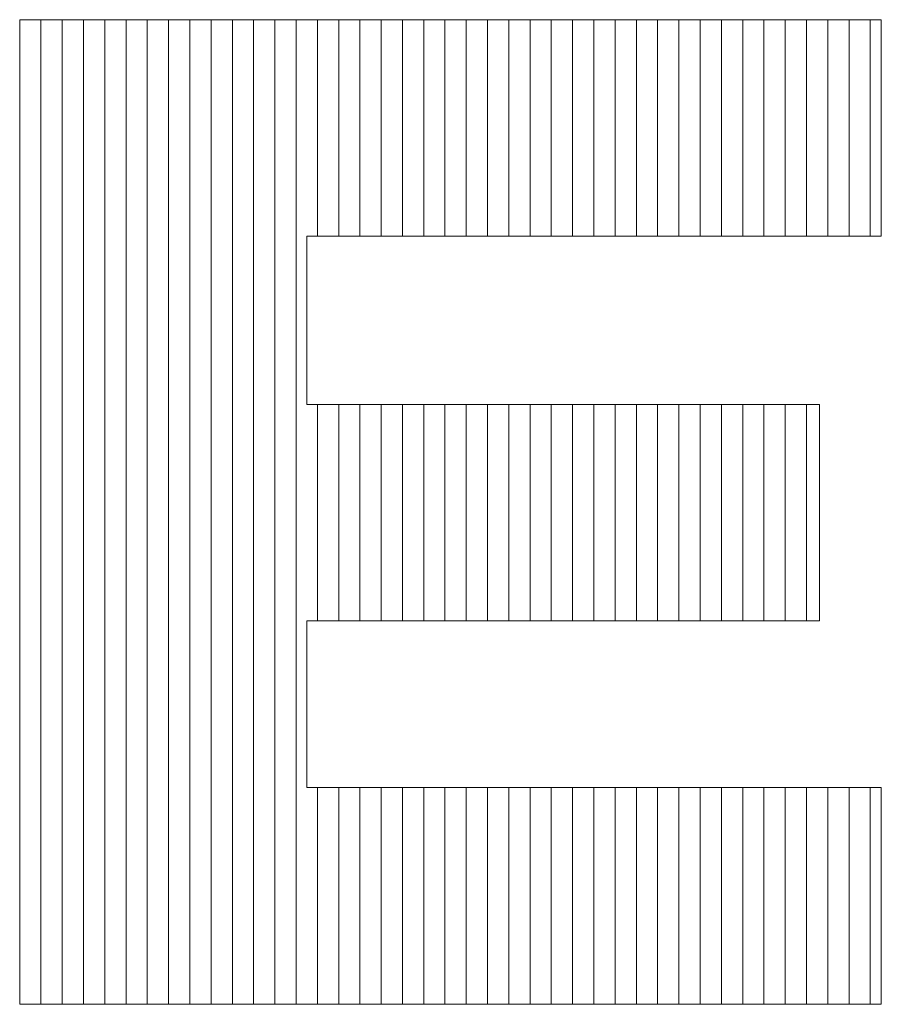
# Model space of a CAD drawing. Units: millimetres. Extents: x -6140 to 6160, y -4455 to 4425.
# Drawn here: x -2119 to -1998, y -3970 to -3832 of the extents above; entities that cross this region are included whole.
import ezdxf

# ---------------------------------------------------------------- set-up
doc = ezdxf.new("R2010")
doc.units = ezdxf.units.MM
doc.header["$LTSCALE"] = 30
doc.layers.add('F-0_補助線', color=7, linetype='Continuous')
doc.layers.add('F-1_枠', color=7, linetype='Continuous')

msp = doc.modelspace()

# ---------------------------------------------------------------- linework, layer by layer
at = {"layer": 'F-0_補助線', "color": 7, "linetype": 'Continuous', "lineweight": 9}
for p, q in [((-2119.48, -3831.86), (-2119.48, -3970.37)), ((-2116.49, -3831.86), (-2116.49, -3970.37)), ((-2113.5, -3831.86), (-2113.5, -3970.37)), ((-2110.5, -3831.86), (-2110.5, -3970.37)), ((-2107.51, -3831.86), (-2107.51, -3970.37)), ((-2104.52, -3831.86), (-2104.52, -3970.37)), ((-2101.53, -3831.86), (-2101.53, -3970.37)), ((-2098.53, -3831.86), (-2098.53, -3970.37)), ((-2095.54, -3831.86), (-2095.54, -3970.37)), ((-2092.55, -3831.86), (-2092.55, -3970.37)), ((-2089.56, -3831.86), (-2089.56, -3970.37)), ((-2086.57, -3831.86), (-2086.57, -3970.37)), ((-2083.57, -3831.86), (-2083.57, -3970.37)), ((-2080.58, -3831.86), (-2080.58, -3970.37)), ((-2077.59, -3831.86), (-2077.59, -3862.32)), ((-2074.6, -3831.86), (-2074.6, -3862.32)), ((-2071.61, -3831.86), (-2071.61, -3862.32)), ((-2068.61, -3831.86), (-2068.61, -3862.32)), ((-2065.62, -3831.86), (-2065.62, -3862.32)), ((-2062.63, -3831.86), (-2062.63, -3862.32)), ((-2059.64, -3831.86), (-2059.64, -3862.32)), ((-2056.65, -3831.86), (-2056.65, -3862.32)), ((-2053.65, -3831.86), (-2053.65, -3862.32)), ((-2050.66, -3831.86), (-2050.66, -3862.32)), ((-2047.67, -3831.86), (-2047.67, -3862.32)), ((-2044.68, -3831.86), (-2044.68, -3862.32)), ((-2041.69, -3831.86), (-2041.69, -3862.32)), ((-2038.69, -3831.86), (-2038.69, -3862.32)), ((-2035.7, -3831.86), (-2035.7, -3862.32)), ((-2032.71, -3831.86), (-2032.71, -3862.32)), ((-2029.72, -3831.86), (-2029.72, -3862.32)), ((-2026.73, -3831.86), (-2026.73, -3862.32)), ((-2023.73, -3831.86), (-2023.73, -3862.32)), ((-2020.74, -3831.86), (-2020.74, -3862.32)), ((-2017.75, -3831.86), (-2017.75, -3862.32)), ((-2014.76, -3831.86), (-2014.76, -3862.32)), ((-2011.77, -3831.86), (-2011.77, -3862.32)), ((-2008.77, -3831.86), (-2008.77, -3862.32)), ((-2005.78, -3831.86), (-2005.78, -3862.32)), ((-2002.79, -3831.86), (-2002.79, -3862.32)), ((-1999.8, -3831.86), (-1999.8, -3862.32)), ((-2077.59, -3885.98), (-2077.59, -3916.44)), ((-2074.6, -3885.98), (-2074.6, -3916.44)), ((-2071.61, -3885.98), (-2071.61, -3916.44)), ((-2068.61, -3885.98), (-2068.61, -3916.44)), ((-2065.62, -3885.98), (-2065.62, -3916.44)), ((-2062.63, -3885.98), (-2062.63, -3916.44)), ((-2059.64, -3885.98), (-2059.64, -3916.44)), ((-2056.65, -3885.98), (-2056.65, -3916.44)), ((-2053.65, -3885.98), (-2053.65, -3916.44)), ((-2050.66, -3885.98), (-2050.66, -3916.44)), ((-2047.67, -3885.98), (-2047.67, -3916.44)), ((-2044.68, -3885.98), (-2044.68, -3916.44)), ((-2041.69, -3885.98), (-2041.69, -3916.44)), ((-2038.69, -3885.98), (-2038.69, -3916.44)), ((-2035.7, -3885.98), (-2035.7, -3916.44)), ((-2032.71, -3885.98), (-2032.71, -3916.44)), ((-2029.72, -3885.98), (-2029.72, -3916.44)), ((-2026.73, -3885.98), (-2026.73, -3916.44)), ((-2023.73, -3885.98), (-2023.73, -3916.44)), ((-2020.74, -3885.98), (-2020.74, -3916.44)), ((-2017.75, -3885.98), (-2017.75, -3916.44)), ((-2014.76, -3885.98), (-2014.76, -3916.44)), ((-2011.77, -3885.98), (-2011.77, -3916.44)), ((-2008.77, -3885.98), (-2008.77, -3916.44)), ((-2077.59, -3939.88), (-2077.59, -3970.37)), ((-2074.6, -3939.88), (-2074.6, -3970.37)), ((-2071.61, -3939.88), (-2071.61, -3970.37)), ((-2068.61, -3939.88), (-2068.61, -3970.37)), ((-2065.62, -3939.88), (-2065.62, -3970.37)), ((-2062.63, -3939.88), (-2062.63, -3970.37)), ((-2059.64, -3939.88), (-2059.64, -3970.37)), ((-2056.65, -3939.88), (-2056.65, -3970.37)), ((-2053.65, -3939.88), (-2053.65, -3970.37)), ((-2050.66, -3939.88), (-2050.66, -3970.37)), ((-2047.67, -3939.88), (-2047.67, -3970.37)), ((-2044.68, -3939.88), (-2044.68, -3970.37)), ((-2041.69, -3939.88), (-2041.69, -3970.37)), ((-2038.69, -3939.88), (-2038.69, -3970.37)), ((-2035.7, -3939.88), (-2035.7, -3970.37)), ((-2032.71, -3939.88), (-2032.71, -3970.37)), ((-2029.72, -3939.88), (-2029.72, -3970.37)), ((-2026.73, -3939.88), (-2026.73, -3970.37)), ((-2023.73, -3939.88), (-2023.73, -3970.37)), ((-2020.74, -3939.88), (-2020.74, -3970.37)), ((-2017.75, -3939.88), (-2017.75, -3970.37)), ((-2014.76, -3939.88), (-2014.76, -3970.37)), ((-2011.77, -3939.88), (-2011.77, -3970.37)), ((-2008.77, -3939.88), (-2008.77, -3970.37)), ((-2005.78, -3939.88), (-2005.78, -3970.37)), ((-2002.79, -3939.88), (-2002.79, -3970.37)), ((-1999.8, -3939.88), (-1999.8, -3970.37))]:
    msp.add_line(p, q, dxfattribs=at)
at = {"layer": 'F-1_枠', "color": 7, "linetype": 'Continuous', "lineweight": 9}
for p, q in [((-1998.25, -3831.86), (-2119.48, -3831.86)), ((-2119.48, -3831.86), (-2119.48, -3970.37)), ((-1998.25, -3862.32), (-1998.25, -3831.86)), ((-2079.07, -3885.98), (-2079.07, -3862.32)), ((-2079.07, -3862.32), (-1998.25, -3862.32)), ((-2006.93, -3885.98), (-2079.07, -3885.98)), ((-2006.93, -3916.44), (-2006.93, -3885.98)), ((-2079.07, -3939.88), (-2079.07, -3916.44)), ((-2079.07, -3916.44), (-2006.93, -3916.44)), ((-1998.25, -3939.88), (-2079.07, -3939.88)), ((-1998.25, -3970.37), (-1998.25, -3939.88)), ((-2119.48, -3970.37), (-1998.25, -3970.37))]:
    msp.add_line(p, q, dxfattribs=at)

doc.saveas('drawing.dxf')
